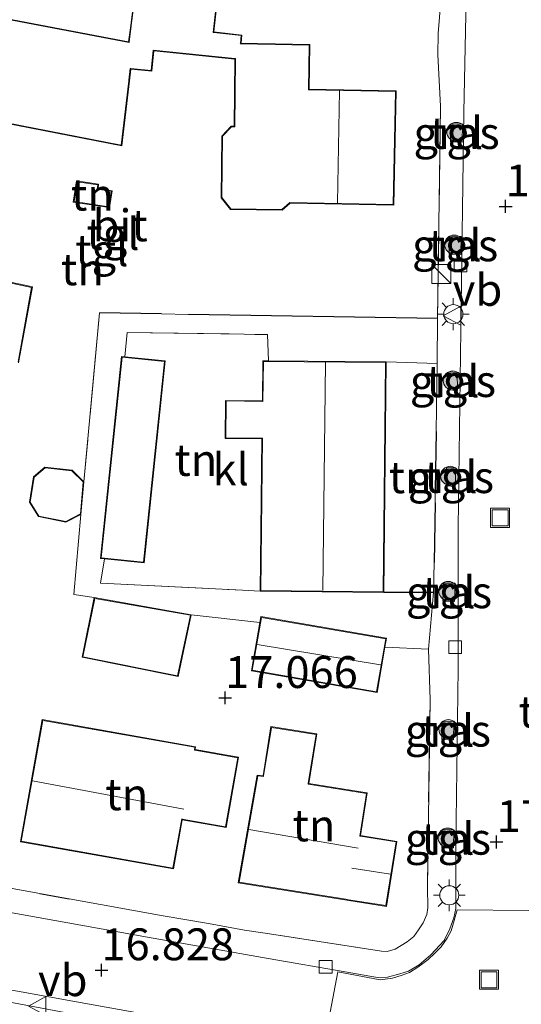
# Model space of a CAD drawing. Units: metres. Extents: x 209997 to 210712, y 387498 to 389771.
# Drawn here: x 210202 to 210241, y 388071 to 388149 of the extents above; entities that cross this region are included whole.
import ezdxf
from ezdxf.enums import TextEntityAlignment as Align

# ---------------------------------------------------------------- set-up
doc = ezdxf.new("R2010")
doc.units = ezdxf.units.M
doc.linetypes.add('IE-TERREINAFSCHEIDING', pattern=[10, 8, -2])
doc.layers.get('0').update_dxf_attribs({"lineweight": 25})
for name, color, linetype, lineweight in [('B-ME-GR-BOOM-S-B1', 93, 'Continuous', 18), ('B-ME-GW-HOOGTEPUNT-S-B1', 10, 'Continuous', 25), ('B-ME-IE-GRASLAND-GV-B6', 93, 'Continuous', 18), ('B-ME-IE-GRONDWERKLIJN-GROND_INGERICHT-GV-B6', 253, 'Continuous', 18), ('B-ME-IE-INRICHTINGSELEMENT-S-B1', 253, 'Continuous', 18), ('B-ME-IE-MEUBILAIR_WEGMEUBILAIR-LICHTMAST-S-B1', 8, 'Continuous', 18), ('B-ME-IE-TERREINAFSCHEIDING-DOORGANG-L-B1', 8, 'IE-TERREINAFSCHEIDING-KUNSTMATIG-OPEN', 18), ('B-ME-IE-TERREINAFSCHEIDING-HAAG-L-B1', 10, 'Continuous', 25), ('B-ME-IE-TERREINAFSCHEIDING-HAAGRASTER-L-B1', 10, 'Continuous', 25), ('B-ME-IE-TERREINAFSCHEIDING-RASTERHEKWERK-L-B1', 8, 'IE-TERREINAFSCHEIDING', 18), ('B-ME-KG-KADASTRAAL-DAKRAND-L-B1', 13, 'Continuous', 18), ('B-ME-KG-KADASTRAAL-NOKLIJN-L-B1', 13, 'Continuous', 18), ('B-ME-OG-BEBOUWING-GV-B6', 173, 'Continuous', 18), ('B-ME-VH-DREMPEL-GV-B6', 8, 'Continuous', 18), ('B-ME-VH-VERH_SOORT-BITUMEN-GV-B6', 8, 'IE-TERREINAFSCHEIDING-NATUURLIJK-HOUTWAL', 18), ('B-ME-VH-VERH_SOORT-KLINKERS-GV-B6', 8, 'IE-TERREINAFSCHEIDING-NATUURLIJK-HOUTWAL', 18), ('B-ME-VH-VERH_SOORT-TEGELS-GV-B6', 8, 'Continuous', 18), ('B-ME-VV-KOLK-S-B1', 8, 'Continuous', 18), ('B-ME-VW-MEUBILAIR_WEGMEUBILAIR-VERKEERSBORD-S-B1', 8, 'Continuous', 18)]:
    doc.layers.add(name, color=color, linetype=linetype, lineweight=lineweight)
doc.styles.add('NLCS-ISO', font='NLCS-ISO.TTF')
doc.linetypes.add('IE-TERREINAFSCHEIDING-KUNSTMATIG-OPEN', pattern='A,7,-1.5,[67,NLCS.SHX,S=0.75,R=0,X=0,Y=0],-1.5', length=10)
doc.linetypes.add('IE-TERREINAFSCHEIDING-NATUURLIJK-HOUTWAL', pattern='A,7,-1.5,[67,NLCS.SHX,S=0.75,R=45,X=0,Y=0],-1.5,7,-1.5,[70,NLCS.SHX,S=0.75,R=0,X=0,Y=0],-1.5', length=20)

# ---------------------------------------------------------------- blocks, each defined once
blk = doc.blocks.new('kast')
blk.add_line((-0.75, -0.75), (0.75, 0.75))
blk.add_lwpolyline([(-0.75, 0.75), (0.75, 0.75), (0.75, -0.75), (-0.75, -0.75)], close=True)
blk = doc.blocks.new('put')
for p, q in [((0.75, 0.75), (-0.75, 0.75)), ((-0.75, 0.75), (-0.75, -0.75)), ((0.75, -0.75), (0.75, 0.75)), ((-0.75, -0.75), (0.75, -0.75))]:
    blk.add_line(p, q)
blk.add_lwpolyline([(-0.625, 0.625), (0.625, 0.625), (0.625, -0.625), (-0.625, -0.625)], close=True)
blk = doc.blocks.new('verkeersbord')
for p, q in [((0, 0.75), (-0.75, -0.625)), ((0.75, -0.625), (0, 0.75)), ((-0.75, -0.625), (0.75, -0.625))]:
    blk.add_line(p, q)
blk = doc.blocks.new('boom')
blk.add_hatch(color=256).paths.add_polyline_path([(-0.75, 0, 1), (0.75, 0, 1)])
blk.add_circle((0, 0), 0.75)
blk = doc.blocks.new('hoogtepunt')
for p, q in [((-0.5, 0), (0.5, 0)), ((0, 0.5), (0, -0.5))]:
    blk.add_line(p, q)
blk = doc.blocks.new('kolk')
blk.add_lwpolyline([(-0.5, -0.5), (0.5, -0.5), (0.5, 0.5), (-0.5, 0.5)], close=True)
blk = doc.blocks.new('lantaarnpaal')
for p, q in [((-0.884, 0.884), (-0.53, 0.53)), ((0, 0.75), (0, 1.25)), ((0.53, 0.53), (0.884, 0.884)), ((-0.75, 0), (-1.25, 0)), ((0.75, 0), (1.25, 0)), ((-0.53, -0.53), (-0.884, -0.884)), ((0, -0.75), (0, -1.25)), ((0.53, -0.53), (0.884, -0.884))]:
    blk.add_line(p, q)
blk.add_circle((0, 0), 0.75)

msp = doc.modelspace()

# ---------------------------------------------------------------- linework, layer by layer
at = {"layer": 'B-ME-IE-GRASLAND-GV-B6'}
for points in [[(210235.372, 388138.985, 17.428), (210235.406, 388140.411, 17.432), (210236.319, 388140.389, 17.41), (210236.285, 388138.963, 17.41), (210235.372, 388138.985, 17.428)], [(210235.257, 388130.167, 17.367), (210235.291, 388131.593, 17.371), (210236.204, 388131.571, 17.349), (210236.17, 388130.145, 17.349), (210235.257, 388130.167, 17.367)], [(210235.199, 388119.519, 17.354), (210235.233, 388120.945, 17.358), (210235.897, 388120.872, 17.34), (210235.918, 388119.473, 17.34), (210235.199, 388119.519, 17.354)], [(210235.021, 388111.976, 17.354), (210235.055, 388113.402, 17.358), (210235.788, 388113.397, 17.344), (210235.739, 388111.93, 17.34), (210235.021, 388111.976, 17.354)], [(210234.778, 388102.925, 17.341), (210234.812, 388104.351, 17.345), (210235.725, 388104.329, 17.323), (210235.691, 388102.903, 17.323), (210234.778, 388102.925, 17.341)], [(210234.689, 388092.057, 17.332), (210234.723, 388093.483, 17.336), (210235.636, 388093.461, 17.314), (210235.602, 388092.035, 17.314), (210234.689, 388092.057, 17.332)], [(210234.69, 388083.57, 17.266), (210234.724, 388084.996, 17.27), (210235.637, 388084.974, 17.248), (210235.603, 388083.548, 17.248), (210234.69, 388083.57, 17.266)]]:
    msp.add_polyline3d(points, dxfattribs=at)
at = {"layer": 'B-ME-IE-GRONDWERKLIJN-GROND_INGERICHT-GV-B6'}
for points in [[(210210.672, 388151.375, 17.811), (210210.272, 388148.131, 17.678), (210210.104, 388146.859, 17.722), (210199.904, 388148.791, 17.629), (210199.361, 388145.93, 17.718), (210191.017, 388147.51, 17.643), (210190.496, 388144.759, 17.656), (210189.263, 388144.838, 17.638), (210186.399, 388130.324, 17.523), (210188.772, 388129.875, 17.527), (210187.787, 388124.683, 17.438), (210185.374, 388125.14, 17.505), (210182.609, 388110.543, 17.221), (210182.972, 388110.48, 17.141), (210182.505, 388107.787, 17.17), (210178.646, 388108.495, 17.036), (210183.137, 388131.562, 17.405), (210184.319, 388137.597, 17.493), (210184.562, 388139.09, 17.493), (210185.804, 388145.428, 17.51), (210187.932, 388156.56, 17.668)], [(210199.353, 388140.656, 17.678), (210209.573, 388138.683, 17.657), (210210.173, 388143.782, 17.744), (210210.282, 388144.699, 17.572), (210211.922, 388144.533, 17.469), (210212.084, 388146.135, 17.492), (210218.444, 388145.495, 17.527), (210218.387, 388140.228, 17.537), (210218.163, 388140.23, 17.537), (210217.428, 388139.451, 17.537), (210217.376, 388134.606, 17.515), (210218.106, 388133.676, 17.584), (210222.145, 388133.632, 17.536), (210222.782, 388134.185, 17.576), (210230.924, 388134.02, 17.492), (210231.106, 388143, 17.493), (210224.265, 388143.138, 17.511), (210224.336, 388146.633, 17.512), (210218.927, 388146.743, 17.536), (210218.997, 388147.377, 17.617), (210216.802, 388147.624, 17.726), (210217.135, 388150.714, 17.705)], [(210234.598, 388150.063, 17.436), (210234.399, 388147.491, 17.448), (210234.375, 388145.827, 17.448), (210234.594, 388141.802, 17.465), (210234.337, 388125.121, 17.448), (210214.808, 388125.446, 17.522), (210212.693, 388125.481, 17.531), (210207.825, 388125.562, 17.549), (210206.598, 388112.308, 17.466), (210205.674, 388113.218, 17.466), (210203.545, 388113.456, 17.466), (210202.641, 388112.691, 17.466), (210202.319, 388110.701, 17.466), (210203.041, 388109.562, 17.466), (210205.183, 388109.14, 17.466), (210206.37, 388109.741, 17.466), (210205.811, 388103.456, 17.321), (210207.41, 388103.202, 17.224), (210206.469, 388098.529, 17.008), (210213.984, 388097.016, 16.964), (210215.023, 388101.86, 17.258), (210220.404, 388101.249, 17.258), (210219.751, 388097.459, 16.954), (210229.606, 388095.76, 17.13), (210230.219, 388099.317, 17.25), (210233.648, 388099.155, 17.315), (210233.763, 388095.171, 17.154), (210233.56, 388080.478, 17.072), (210233.592, 388078.843, 17.16), (210233.501, 388078.318, 17.155), (210233.228, 388077.671, 17.155), (210232.846, 388077.109, 17.151), (210232.479, 388076.588, 17.146), (210231.96, 388076.166, 17.146), (210231.024, 388075.612, 17.111), (210230.398, 388075.414, 17.111), (210229.941, 388075.434, 17.085), (210220.835, 388076.854, 17.006), (210219.204, 388077.1, 16.998), (210216.373, 388077.626, 16.998), (210212.822, 388078.217, 17.015), (210205.44, 388079.557, 16.985), (210203.15, 388079.973, 16.976), (210200.957, 388080.371, 16.967)], [(210208.608, 388133.838, 17.65), (210208.808, 388135.154, 17.65), (210207.706, 388135.321, 17.65), (210207.757, 388135.658, 17.65), (210206.02, 388135.922, 17.65), (210205.769, 388134.269, 17.65), (210208.608, 388133.838, 17.65)], [(210201.468, 388121.649, 17.678), (210202.556, 388127.604, 17.607), (210195.187, 388129.18, 17.678)], [(210221.085, 388121.801, 17.345), (210220.635, 388121.806, 17.345), (210220.603, 388118.667, 17.35), (210217.705, 388118.696, 17.38), (210217.675, 388115.692, 17.328), (210220.555, 388115.663, 17.319), (210220.434, 388103.709, 17.328), (210219.037, 388103.78, 17.328), (210207.912, 388104.342, 17.328), (210208.205, 388106.254, 17.328), (210211.334, 388105.928, 17.333), (210212.984, 388121.787, 17.39), (210209.811, 388122.117, 17.395), (210210.006, 388124.034, 17.395), (210220.998, 388123.86, 17.345), (210221.085, 388121.801, 17.345)], [(210234.333, 388121.586, 17.35), (210234.247, 388116.245, 17.358), (210234.173, 388111.641, 17.364), (210234.157, 388110.64, 17.366), (210234.082, 388105.957, 17.373), (210234.044, 388103.616, 17.376), (210230.138, 388103.611, 17.292), (210230.321, 388121.708, 17.372), (210234.333, 388121.586, 17.35)], [(210213.63, 388081.908, 16.993), (210214.313, 388085.764, 17.011), (210217.752, 388085.154, 16.966), (210218.73, 388090.673, 17.024), (210215.325, 388091.276, 17.05), (210215.363, 388091.49, 17.02), (210203.326, 388093.622, 17.068), (210201.628, 388084.034, 16.957), (210213.63, 388081.908, 16.993)], [(210230.344, 388078.961, 17.098), (210231.157, 388084.06, 17.111), (210228.305, 388084.515, 17.12), (210228.84, 388087.871, 17.089), (210224.254, 388088.603, 17.089), (210224.875, 388092.5, 17.053), (210221.271, 388093.075, 17.163), (210220.654, 388089.214, 17.142), (210220.198, 388089.263, 17.12), (210218.717, 388080.816, 17.027), (210230.344, 388078.961, 17.098)], [(210145.266, 388081.236, 16.687), (210162.802, 388078.213, 16.825), (210182.319, 388074.604, 16.86), (210185.675, 388074.128, 16.863), (210186.653, 388073.905, 16.85), (210191.969, 388072.938, 16.919), (210196.787, 388072.124, 16.92), (210199.102, 388071.758, 16.963), (210205.648, 388070.516, 16.97)]]:
    msp.add_polyline3d(points, dxfattribs=at)
at = {"layer": 'B-ME-IE-TERREINAFSCHEIDING-DOORGANG-L-B1'}
for p, q in [((210214.808, 388125.446, 17.522), (210212.693, 388125.481, 17.531)), ((210234.173, 388111.641, 17.364), (210234.157, 388110.64, 17.366)), ((210205.811, 388103.456, 17.321), (210207.41, 388103.202, 17.224)), ((210219.037, 388103.78, 17.328), (210220.434, 388103.709, 17.328))]:
    msp.add_line(p, q, dxfattribs=at)
at = {"layer": 'B-ME-IE-TERREINAFSCHEIDING-HAAG-L-B1'}
for p, q in [((210234.247, 388116.245, 17.358), (210234.173, 388111.641, 17.364)), ((210234.157, 388110.64, 17.366), (210234.082, 388105.957, 17.373)), ((210234.044, 388103.616, 17.376), (210230.138, 388103.611, 17.292)), ((210203.15, 388079.973, 16.976), (210205.44, 388079.557, 16.985))]:
    msp.add_line(p, q, dxfattribs=at)
at = {"layer": 'B-ME-IE-TERREINAFSCHEIDING-HAAGRASTER-L-B1'}
for p, q in [((210212.693, 388125.481, 17.531), (210207.825, 388125.562, 17.549)), ((210234.337, 388125.121, 17.448), (210214.808, 388125.446, 17.522))]:
    msp.add_line(p, q, dxfattribs=at)
at = {"layer": 'B-ME-IE-TERREINAFSCHEIDING-RASTERHEKWERK-L-B1'}
for p, q in [((210234.399, 388147.491, 17.448), (210234.375, 388145.827, 17.448)), ((210234.594, 388141.802, 17.465), (210234.337, 388125.121, 17.448)), ((210207.825, 388125.562, 17.549), (210206.598, 388112.308, 17.466)), ((210206.37, 388109.741, 17.466), (210205.811, 388103.456, 17.321)), ((210215.023, 388101.86, 17.258), (210220.404, 388101.249, 17.258)), ((210233.648, 388099.155, 17.315), (210230.219, 388099.317, 17.25)), ((210233.763, 388095.171, 17.154), (210233.56, 388080.478, 17.072)), ((210219.204, 388077.1, 16.998), (210216.373, 388077.626, 16.998))]:
    msp.add_line(p, q, dxfattribs=at)
for points in [[(210209.811, 388122.117, 17.395), (210210.006, 388124.034, 17.395), (210220.998, 388123.86, 17.345), (210221.085, 388121.801, 17.345)], [(210208.205, 388106.254, 17.328), (210207.912, 388104.342, 17.328), (210219.037, 388103.78, 17.328)], [(210233.56, 388080.478, 17.072), (210233.592, 388078.843, 17.16), (210233.501, 388078.318, 17.155), (210233.228, 388077.671, 17.155), (210232.846, 388077.109, 17.151), (210232.479, 388076.588, 17.146), (210231.96, 388076.166, 17.146), (210231.024, 388075.612, 17.111), (210230.398, 388075.414, 17.111), (210229.941, 388075.434, 17.085), (210220.835, 388076.854, 17.006)]]:
    msp.add_polyline3d(points, dxfattribs=at)
at = {"layer": 'B-ME-KG-KADASTRAAL-DAKRAND-L-B1'}
for points in [[(210198.87, 388108.145, 19.863), (210198.216, 388105.116, 19.947), (210182.563, 388107.827, 19.956), (210183.022, 388110.471, 19.956), (210183.03, 388110.52, 23.189), (210182.667, 388110.583, 23.056), (210185.414, 388125.081, 22.896), (210187.827, 388124.624, 24.528), (210187.837, 388124.674, 20.603), (210188.821, 388129.866, 20.603), (210188.831, 388129.915, 24.94), (210186.458, 388130.364, 23.007), (210189.303, 388144.786, 23.078), (210190.537, 388144.707, 23.845), (210190.546, 388144.756, 20.519), (210191.057, 388147.451, 20.519), (210199.401, 388145.871, 20.333), (210199.944, 388148.732, 20.262), (210210.146, 388146.8, 20.284), (210210.153, 388146.85, 19.882), (210210.315, 388148.075, 19.882), (210210.321, 388148.124, 20.194), (210210.715, 388151.321, 20.204)], [(210217.08, 388150.67, 20.111), (210216.747, 388147.58, 20.146), (210216.797, 388147.575, 19.692), (210218.942, 388147.333, 19.734), (210218.876, 388146.744, 19.734), (210218.871, 388146.694, 20.515), (210224.285, 388146.584, 20.426), (210224.215, 388143.139, 20.426), (210224.214, 388143.089, 24.218), (210231.055, 388142.951, 23.038), (210230.875, 388134.071, 23.109), (210222.763, 388134.236, 23.162), (210222.726, 388134.203, 20.781), (210222.126, 388133.682, 20.781), (210218.13, 388133.725, 20.741), (210217.426, 388134.623, 20.554), (210217.478, 388139.431, 20.577), (210218.185, 388140.18, 20.586), (210218.437, 388140.178, 20.586), (210218.495, 388145.54, 20.426), (210218.445, 388145.545, 19.588), (210212.04, 388146.19, 19.588), (210211.878, 388144.588, 19.681), (210210.288, 388144.748, 19.681), (210210.238, 388144.753, 20.195), (210210.13, 388143.838, 20.195), (210210.124, 388143.788, 20.585), (210209.529, 388138.743, 20.568), (210199.314, 388140.714, 20.594)], [(210208.566, 388133.895, 19.996), (210205.826, 388134.311, 20.093), (210206.062, 388135.865, 20.128), (210207.7, 388135.616, 20.123), (210207.649, 388135.279, 20.128), (210208.751, 388135.112, 20.062), (210208.566, 388133.895, 19.996)], [(210196.508, 388128.847, 20.098), (210202.498, 388127.565, 20.098), (210201.43, 388121.707, 20.115)], [(210212.929, 388121.742, 19.747), (210211.289, 388105.983, 19.685), (210207.957, 388106.33, 19.221), (210209.596, 388122.089, 19.296), (210212.929, 388121.742, 19.747)], [(210230.27, 388121.659, 22.766), (210230.089, 388103.662, 22.753), (210220.485, 388103.759, 22.793), (210220.606, 388115.713, 22.638), (210220.556, 388115.713, 20.155), (210217.725, 388115.742, 20.155), (210217.755, 388118.646, 20.19), (210220.602, 388118.617, 20.19), (210220.652, 388118.616, 22.7), (210220.684, 388121.755, 22.735), (210230.27, 388121.659, 22.766)], [(210203.56, 388113.404, 19.653), (210205.651, 388113.17, 19.649), (210206.546, 388112.289, 19.649), (210206.323, 388109.773, 19.649), (210205.176, 388109.192, 19.649), (210203.072, 388109.607, 19.649), (210202.371, 388110.712, 19.649), (210202.687, 388112.665, 19.649), (210203.56, 388113.404, 19.653)], [(210213.945, 388097.075, 19.391), (210206.528, 388098.568, 19.435), (210207.449, 388103.144, 19.188), (210214.963, 388101.82, 19.095), (210213.945, 388097.075, 19.391)], [(210220.525, 388101.654, 20.25), (210230.281, 388099.972, 20.285), (210229.565, 388095.818, 20.263), (210219.809, 388097.5, 20.369), (210220.525, 388101.654, 20.25)], [(210213.589, 388081.966, 22.573), (210201.686, 388084.075, 22.648), (210203.367, 388093.564, 22.448), (210215.305, 388091.45, 22.457), (210215.267, 388091.235, 22.582), (210215.316, 388091.226, 19.842), (210218.672, 388090.632, 19.842), (210217.712, 388085.212, 19.851), (210214.322, 388085.813, 19.851), (210214.272, 388085.822, 24.957), (210213.589, 388081.966, 22.573)], [(210230.302, 388079.018, 20.035), (210227.364, 388079.487, 20.035), (210227.315, 388079.495, 22.732), (210218.775, 388080.857, 22.552), (210220.239, 388089.208, 22.481), (210220.696, 388089.159, 22.401), (210220.704, 388089.209, 19.715), (210221.312, 388093.018, 19.715), (210224.818, 388092.459, 19.746), (210224.205, 388088.611, 19.746), (210224.197, 388088.562, 22.401), (210228.783, 388087.83, 22.512), (210228.248, 388084.474, 24.683), (210228.297, 388084.466, 19.915), (210231.1, 388084.019, 19.915), (210230.302, 388079.018, 20.035)]]:
    msp.add_polyline3d(points, dxfattribs=at)
at = {"layer": 'B-ME-KG-KADASTRAAL-NOKLIJN-L-B1'}
for p, q in [((210226.664, 388142.99, 25.809), (210226.512, 388134.21, 25.861)), ((210225.568, 388121.656, 25.886), (210225.353, 388103.759, 25.873)), ((210229.88, 388097.937, 22.056), (210220.207, 388099.518, 22.13)), ((210214.432, 388086.585, 25.427), (210202.576, 388088.811, 25.575)), ((210228.12, 388083.532, 25.078), (210219.553, 388085.006, 25.221)), ((210230.647, 388081.495, 21.664), (210227.62, 388081.966, 21.741))]:
    msp.add_line(p, q, dxfattribs=at)
at = {"layer": 'B-ME-OG-BEBOUWING-GV-B6'}
for points in [[(210198.255, 388105.058, 17.301), (210193.035, 388105.962, 17.356), (210182.505, 388107.787, 17.17), (210182.972, 388110.48, 17.141), (210182.609, 388110.543, 17.221), (210185.374, 388125.14, 17.505), (210187.787, 388124.683, 17.438), (210188.772, 388129.875, 17.527), (210186.399, 388130.324, 17.523), (210189.263, 388144.838, 17.638), (210190.496, 388144.759, 17.656), (210191.017, 388147.51, 17.643), (210199.361, 388145.93, 17.718), (210199.904, 388148.791, 17.629), (210210.104, 388146.859, 17.722), (210210.272, 388148.131, 17.678), (210210.672, 388151.375, 17.811)], [(210217.135, 388150.714, 17.705), (210216.802, 388147.624, 17.726), (210218.997, 388147.377, 17.617), (210218.927, 388146.743, 17.536), (210224.336, 388146.633, 17.512), (210224.265, 388143.138, 17.511), (210231.106, 388143, 17.493), (210230.924, 388134.02, 17.492), (210222.782, 388134.185, 17.576), (210222.145, 388133.632, 17.536), (210218.106, 388133.676, 17.584), (210217.376, 388134.606, 17.515), (210217.428, 388139.451, 17.537), (210218.163, 388140.23, 17.537), (210218.387, 388140.228, 17.537), (210218.444, 388145.495, 17.527), (210212.084, 388146.135, 17.492), (210211.922, 388144.533, 17.469), (210210.282, 388144.699, 17.572), (210210.173, 388143.782, 17.744), (210209.573, 388138.683, 17.657), (210199.353, 388140.656, 17.678)], [(210208.608, 388133.838, 17.65), (210205.769, 388134.269, 17.65), (210206.02, 388135.922, 17.65), (210207.757, 388135.658, 17.65), (210207.706, 388135.321, 17.65), (210208.808, 388135.154, 17.65), (210208.608, 388133.838, 17.65)], [(210195.187, 388129.18, 17.678), (210202.556, 388127.604, 17.607), (210201.468, 388121.649, 17.678)], [(210209.811, 388122.117, 17.395), (210212.984, 388121.787, 17.39), (210211.334, 388105.928, 17.333), (210208.205, 388106.254, 17.328), (210207.902, 388106.285, 17.341), (210209.552, 388122.144, 17.395), (210209.811, 388122.117, 17.395)], [(210221.085, 388121.801, 17.345), (210230.321, 388121.708, 17.372), (210230.138, 388103.611, 17.292), (210220.434, 388103.709, 17.328), (210220.555, 388115.663, 17.319), (210217.675, 388115.692, 17.328), (210217.705, 388118.696, 17.38), (210220.603, 388118.667, 17.35), (210220.635, 388121.806, 17.345), (210221.085, 388121.801, 17.345)], [(210206.598, 388112.308, 17.466), (210206.37, 388109.741, 17.466), (210205.183, 388109.14, 17.466), (210203.041, 388109.562, 17.466), (210202.319, 388110.701, 17.466), (210202.641, 388112.691, 17.466), (210203.545, 388113.456, 17.466), (210205.674, 388113.218, 17.466), (210206.598, 388112.308, 17.466)], [(210215.023, 388101.86, 17.258), (210213.984, 388097.016, 16.964), (210206.469, 388098.529, 17.008), (210207.41, 388103.202, 17.224), (210215.023, 388101.86, 17.258)], [(210230.219, 388099.317, 17.25), (210229.606, 388095.76, 17.13), (210219.751, 388097.459, 16.954), (210220.404, 388101.249, 17.258), (210220.484, 388101.712, 17.192), (210230.339, 388100.013, 17.218), (210230.219, 388099.317, 17.25)], [(210213.63, 388081.908, 16.993), (210201.628, 388084.034, 16.957), (210203.326, 388093.622, 17.068), (210215.363, 388091.49, 17.02), (210215.325, 388091.276, 17.05), (210218.73, 388090.673, 17.024), (210217.752, 388085.154, 16.966), (210214.313, 388085.764, 17.011), (210213.63, 388081.908, 16.993)], [(210230.344, 388078.961, 17.098), (210218.717, 388080.816, 17.027), (210220.198, 388089.263, 17.12), (210220.654, 388089.214, 17.142), (210221.271, 388093.075, 17.163), (210224.875, 388092.5, 17.053), (210224.254, 388088.603, 17.089), (210228.84, 388087.871, 17.089), (210228.305, 388084.515, 17.12), (210231.157, 388084.06, 17.111), (210230.344, 388078.961, 17.098)]]:
    msp.add_polyline3d(points, dxfattribs=at)
at = {"layer": 'B-ME-VH-DREMPEL-GV-B6'}
msp.add_polyline3d([(210225.429, 388068.03, 16.953), (210226.534, 388073.809, 16.936), (210229.855, 388073.202, 17.022), (210230.823, 388073.315, 17.042), (210231.582, 388073.549, 17.054), (210232.156, 388073.764, 17.061), (210232.816, 388074.187, 17.081), (210233.198, 388074.472, 17.095), (210233.607, 388074.795, 17.101), (210234.141, 388075.274, 17.108), (210234.63, 388075.781, 17.137), (210235.112, 388076.464, 17.137), (210235.408, 388077.035, 17.137), (210235.551, 388077.493, 17.137), (210235.883, 388078.7, 17.113), (210241.512, 388078.627, 17.177)], dxfattribs=at)
at = {"layer": 'B-ME-VH-VERH_SOORT-BITUMEN-GV-B6'}
for points in [[(210198.035, 388078.966, 16.772), (210211.599, 388076.542, 16.868), (210221.065, 388074.855, 16.894), (210227.095, 388073.812, 16.929), (210229.634, 388073.388, 17.003), (210230.423, 388073.391, 17.034), (210231.395, 388073.653, 17.065), (210232.076, 388073.878, 17.087), (210232.9, 388074.378, 17.091), (210233.824, 388075.167, 17.117), (210234.864, 388076.286, 17.135), (210235.32, 388077.193, 17.165), (210235.623, 388078.06, 17.165), (210235.786, 388078.791, 17.174), (210235.788, 388083.702, 17.2), (210235.977, 388097.63, 17.244), (210235.959, 388108.712, 17.262), (210236.184, 388124.203, 17.323), (210236.419, 388141.313, 17.34), (210236.692, 388155.35, 17.445)], [(210198.035, 388078.966, 16.772), (210211.599, 388076.542, 16.868), (210221.065, 388074.855, 16.894), (210227.095, 388073.812, 16.929), (210229.634, 388073.388, 17.003), (210230.423, 388073.391, 17.034), (210231.395, 388073.653, 17.065), (210232.076, 388073.878, 17.087), (210232.9, 388074.378, 17.091), (210233.824, 388075.167, 17.117), (210234.864, 388076.286, 17.135), (210235.32, 388077.193, 17.165), (210235.623, 388078.06, 17.165), (210235.786, 388078.791, 17.174), (210235.788, 388083.702, 17.2), (210235.977, 388097.63, 17.244), (210235.959, 388108.712, 17.262), (210236.184, 388124.203, 17.323), (210236.419, 388141.313, 17.34), (210236.692, 388155.35, 17.445)], [(210211.703, 388070.446, 16.846), (210206.011, 388071.458, 16.867), (210192.686, 388073.875, 16.776), (210187.502, 388074.763, 16.761), (210176.861, 388076.669, 16.714), (210163.609, 388079.044, 16.662), (210157.145, 388080.237, 16.615)], [(210211.703, 388070.446, 16.846), (210206.011, 388071.458, 16.867), (210192.686, 388073.875, 16.776), (210187.502, 388074.763, 16.761), (210176.861, 388076.669, 16.714), (210163.609, 388079.044, 16.662), (210157.145, 388080.237, 16.615)]]:
    msp.add_polyline3d(points, dxfattribs=at)
at = {"layer": 'B-ME-VH-VERH_SOORT-KLINKERS-GV-B6'}
msp.add_polyline3d([(210212.693, 388125.481, 17.531), (210214.808, 388125.446, 17.522), (210234.337, 388125.121, 17.448), (210234.333, 388121.586, 17.35), (210230.321, 388121.708, 17.372), (210221.085, 388121.801, 17.345), (210220.998, 388123.86, 17.345), (210210.006, 388124.034, 17.395), (210209.811, 388122.117, 17.395), (210209.552, 388122.144, 17.395), (210207.902, 388106.285, 17.341), (210208.205, 388106.254, 17.328), (210207.912, 388104.342, 17.328), (210219.037, 388103.78, 17.328), (210220.434, 388103.709, 17.328), (210230.138, 388103.611, 17.292), (210234.044, 388103.616, 17.376), (210233.648, 388099.155, 17.315), (210230.219, 388099.317, 17.25), (210230.339, 388100.013, 17.218), (210220.484, 388101.712, 17.192), (210220.404, 388101.249, 17.258), (210215.023, 388101.86, 17.258), (210207.41, 388103.202, 17.224), (210205.811, 388103.456, 17.321), (210206.37, 388109.741, 17.466), (210206.598, 388112.308, 17.466), (210207.825, 388125.562, 17.549), (210212.693, 388125.481, 17.531)], dxfattribs=at)
at = {"layer": 'B-ME-VH-VERH_SOORT-TEGELS-GV-B6'}
for points in [[(210236.692, 388155.35, 17.445), (210236.419, 388141.313, 17.34), (210236.184, 388124.203, 17.323), (210235.959, 388108.712, 17.262), (210235.977, 388097.63, 17.244), (210235.788, 388083.702, 17.2), (210235.786, 388078.791, 17.174), (210235.623, 388078.06, 17.165), (210235.32, 388077.193, 17.165), (210234.864, 388076.286, 17.135), (210233.824, 388075.167, 17.117), (210232.9, 388074.378, 17.091), (210232.076, 388073.878, 17.087), (210231.395, 388073.653, 17.065), (210230.423, 388073.391, 17.034), (210229.634, 388073.388, 17.003), (210227.095, 388073.812, 16.929), (210221.065, 388074.855, 16.894), (210211.599, 388076.542, 16.868), (210198.035, 388078.966, 16.772)], [(210200.957, 388080.371, 16.967), (210203.15, 388079.973, 16.976), (210205.44, 388079.557, 16.985), (210212.822, 388078.217, 17.015), (210216.373, 388077.626, 16.998), (210219.204, 388077.1, 16.998), (210220.835, 388076.854, 17.006), (210229.941, 388075.434, 17.085), (210230.398, 388075.414, 17.111), (210231.024, 388075.612, 17.111), (210231.96, 388076.166, 17.146), (210232.479, 388076.588, 17.146), (210232.846, 388077.109, 17.151), (210233.228, 388077.671, 17.155), (210233.501, 388078.318, 17.155), (210233.592, 388078.843, 17.16), (210233.56, 388080.478, 17.072), (210233.763, 388095.171, 17.154), (210233.648, 388099.155, 17.315), (210234.044, 388103.616, 17.376), (210234.082, 388105.957, 17.373), (210234.157, 388110.64, 17.366), (210234.173, 388111.641, 17.364), (210234.247, 388116.245, 17.358), (210234.333, 388121.586, 17.35), (210234.337, 388125.121, 17.448), (210234.594, 388141.802, 17.465), (210234.375, 388145.827, 17.448), (210234.399, 388147.491, 17.448), (210234.598, 388150.063, 17.436)], [(210235.372, 388138.985, 17.428), (210236.285, 388138.963, 17.41), (210236.319, 388140.389, 17.41), (210235.406, 388140.411, 17.432), (210235.372, 388138.985, 17.428)], [(210235.257, 388130.167, 17.367), (210236.17, 388130.145, 17.349), (210236.204, 388131.571, 17.349), (210235.291, 388131.593, 17.371), (210235.257, 388130.167, 17.367)], [(210235.199, 388119.519, 17.354), (210235.918, 388119.473, 17.34), (210235.897, 388120.872, 17.34), (210235.233, 388120.945, 17.358), (210235.199, 388119.519, 17.354)], [(210235.021, 388111.976, 17.354), (210235.739, 388111.93, 17.34), (210235.788, 388113.397, 17.344), (210235.055, 388113.402, 17.358), (210235.021, 388111.976, 17.354)], [(210234.778, 388102.925, 17.341), (210235.691, 388102.903, 17.323), (210235.725, 388104.329, 17.323), (210234.812, 388104.351, 17.345), (210234.778, 388102.925, 17.341)], [(210234.689, 388092.057, 17.332), (210235.602, 388092.035, 17.314), (210235.636, 388093.461, 17.314), (210234.723, 388093.483, 17.336), (210234.689, 388092.057, 17.332)], [(210234.69, 388083.57, 17.266), (210235.603, 388083.548, 17.248), (210235.637, 388084.974, 17.248), (210234.724, 388084.996, 17.27), (210234.69, 388083.57, 17.266)], [(210205.648, 388070.516, 16.97), (210199.102, 388071.758, 16.963), (210196.787, 388072.124, 16.92), (210191.969, 388072.938, 16.919), (210186.653, 388073.905, 16.85), (210185.675, 388074.128, 16.863), (210182.319, 388074.604, 16.86), (210162.802, 388078.213, 16.825), (210145.266, 388081.236, 16.687)], [(210157.145, 388080.237, 16.615), (210163.609, 388079.044, 16.662), (210176.861, 388076.669, 16.714), (210187.502, 388074.763, 16.761), (210192.686, 388073.875, 16.776), (210206.011, 388071.458, 16.867), (210211.703, 388070.446, 16.846)]]:
    msp.add_polyline3d(points, dxfattribs=at)

# ---------------------------------------------------------------- block references
at = {"layer": 'B-ME-GR-BOOM-S-B1', "rotation": 90}
for p in [(210235.826, 388139.773, 17.424), (210235.656, 388130.928, 17.38), (210235.542, 388120.254, 17.358), (210235.337, 388112.766, 17.349), (210235.191, 388103.727, 17.345), (210235.2, 388092.872, 17.301), (210235.145, 388084.357, 17.249)]:
    msp.add_blockref('boom', p, dxfattribs=at)
at = {"layer": 'B-ME-GW-HOOGTEPUNT-S-B1', "rotation": 90}
for p in [(210239.694, 388133.929, 17.271), (210239.694, 388133.929, 17.271), (210217.68, 388095.328, 17.066), (210217.68, 388095.328, 17.066), (210238.983, 388084.017, 17.134), (210238.983, 388084.017, 17.134), (210207.975, 388073.951, 16.828), (210207.975, 388073.951, 16.828)]:
    msp.add_blockref('hoogtepunt', p, dxfattribs=at)
at = {"layer": 'B-ME-IE-INRICHTINGSELEMENT-S-B1', "rotation": 90}
for name, p in [('kast', (210234.652, 388128.618, 18.122)), ('put', (210239.257, 388109.469, 17.182)), ('put', (210238.389, 388073.198, 17.202))]:
    msp.add_blockref(name, p, dxfattribs=at)
at = {"layer": 'B-ME-IE-MEUBILAIR_WEGMEUBILAIR-LICHTMAST-S-B1', "rotation": 90}
for p in [(210235.589, 388125.461, 17.334), (210235.272, 388079.832, 17.161)]:
    msp.add_blockref('lantaarnpaal', p, dxfattribs=at)
at = {"layer": 'B-ME-VV-KOLK-S-B1', "rotation": 90}
for p in [(210236.144, 388129.273, 17.292), (210235.736, 388099.316, 17.24), (210225.568, 388074.209, 16.907)]:
    msp.add_blockref('kolk', p, dxfattribs=at)
at = {"layer": 'B-ME-VW-MEUBILAIR_WEGMEUBILAIR-VERKEERSBORD-S-B1', "rotation": 90}
for p in [(210235.545, 388125.337, 17.36), (210202.997, 388071.133, 16.927)]:
    msp.add_blockref('verkeersbord', p, dxfattribs=at)

# ---------------------------------------------------------------- texts
at = {"layer": 'B-ME-GW-HOOGTEPUNT-S-B1', "ltscale": 0.2, "style": 'NLCS-ISO'}
for s, p in [('17.271', (210239.694, 388133.929, 17.271)), ('17.271', (210239.694, 388133.929, 17.271)), ('17.066', (210217.68, 388095.328, 17.066)), ('17.066', (210217.68, 388095.328, 17.066)), ('17.134', (210238.983, 388084.017, 17.134)), ('17.134', (210238.983, 388084.017, 17.134)), ('16.828', (210207.975, 388073.951, 16.828)), ('16.828', (210207.975, 388073.951, 16.828))]:
    msp.add_text(s, height=2.5, dxfattribs=at).set_placement(p, align=Align.BOTTOM_LEFT)
at = {"layer": 'B-ME-IE-GRASLAND-GV-B6', "ltscale": 0.2, "style": 'NLCS-ISO'}
for p in [(210235.845, 388139.687), (210235.73, 388130.869), (210235.558, 388120.209), (210235.404, 388112.666), (210235.251, 388103.627), (210235.162, 388092.759), (210235.163, 388084.272)]:
    msp.add_text('gras', height=2.5, dxfattribs=at).set_placement(p, align=Align.MIDDLE_CENTER)
at = {"layer": 'B-ME-IE-GRONDWERKLIJN-GROND_INGERICHT-GV-B6', "ltscale": 0.2, "style": 'NLCS-ISO'}
for p in [(210207.266, 388134.845), (210206.484, 388128.982), (210215.382, 388114.011), (210232.204, 388112.652), (210209.963, 388087.76), (210224.649, 388085.319)]:
    msp.add_text('tn', height=2.5, dxfattribs=at).set_placement(p, align=Align.MIDDLE_CENTER)
at = {"layer": 'B-ME-VH-VERH_SOORT-BITUMEN-GV-B6', "ltscale": 0.2, "style": 'NLCS-ISO'}
msp.add_text('bit', height=2.5, dxfattribs=at).set_placement((210209.444, 388132.435), align=Align.MIDDLE_CENTER)
msp.add_text('bit', height=2.5, dxfattribs=at).set_placement((210209.444, 388132.435), align=Align.MIDDLE_CENTER)
at = {"layer": 'B-ME-VH-VERH_SOORT-KLINKERS-GV-B6', "ltscale": 0.2, "style": 'NLCS-ISO'}
msp.add_text('kl', height=2.5, dxfattribs=at).set_placement((210218.117, 388113.276), align=Align.MIDDLE_CENTER)
at = {"layer": 'B-ME-VH-VERH_SOORT-TEGELS-GV-B6', "ltscale": 0.2, "style": 'NLCS-ISO'}
for p in [(210235.845, 388139.687), (210208.879, 388131.76), (210208.008, 388130.483), (210235.73, 388130.869), (210235.559, 388120.194), (210235.404, 388112.678), (210235.251, 388103.627), (210242.802, 388094.247), (210235.162, 388092.759), (210235.163, 388084.272)]:
    msp.add_text('tgl', height=2.5, dxfattribs=at).set_placement(p, align=Align.MIDDLE_CENTER)
at = {"layer": 'B-ME-VW-MEUBILAIR_WEGMEUBILAIR-VERKEERSBORD-S-B1', "ltscale": 0.2, "style": 'NLCS-ISO'}
for p in [(210235.545, 388125.337, 17.36), (210202.997, 388071.133, 16.927)]:
    msp.add_text('vb', height=2.5, dxfattribs=at).set_placement(p, align=Align.BOTTOM_LEFT)

doc.saveas('drawing.dxf')
